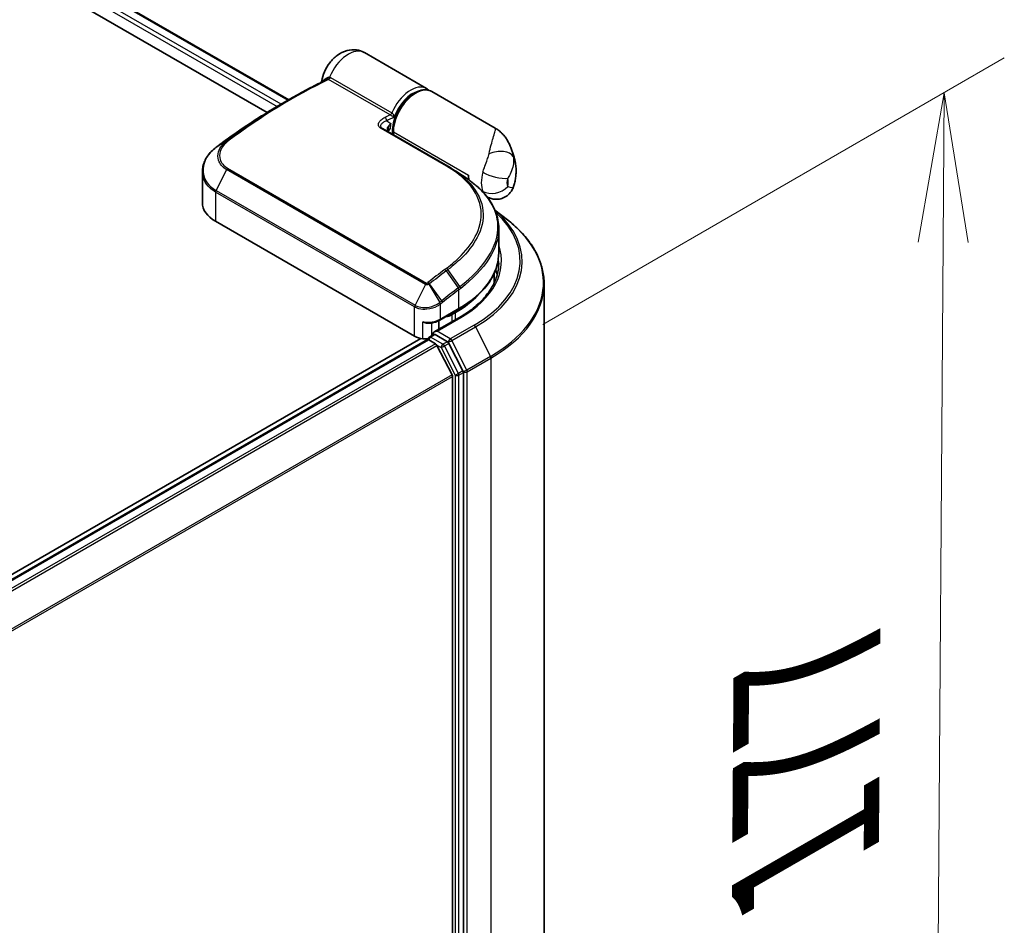
# Model space of a CAD drawing. Units: millimetres. Extents: x -1885 to 7744, y 44 to 1590.
# Drawn here: x -1358 to -1268, y 938 to 1021 of the extents above; entities that cross this region are included whole.
import ezdxf

# ---------------------------------------------------------------- set-up
doc = ezdxf.new("R2010")
doc.units = ezdxf.units.MM
doc.header["$LTSCALE"] = 5.5
doc.layers.get('Defpoints').update_dxf_attribs({"lineweight": 25})
for name, color, linetype, lineweight in [('Dimension (ISO)', 7, 'Continuous', 18), ('Visible (ISO)', 7, 'Continuous', 35), ('Visible Narrow (ISO)', 7, 'Continuous', 25)]:
    doc.layers.add(name, color=color, linetype=linetype, lineweight=lineweight)
doc.styles.add('Note Text (TK)', font='MS PGothic.ttf')
doc.dimstyles.new('Default - Method 1b (TK)', dxfattribs={"dimscale": 5.5, "dimtxt": 2.5, "dimasz": 2.5, "dimexe": 1, "dimexo": 1.5, "dimgap": 1, "dimtad": 1, "dimrnd": 1e-08, "dimdsep": 46, "dimtxsty": 'Note Text (TK)', "dimblk": 'OPEN', "dimcen": 0.09, "dimdle": 5, "dimclrd": 100, "dimclre": 100, "dimclrt": 7, "dimadec": 1, "dimazin": 1, "dimtfac": 1, "dimtmove": 0, "dimatfit": 3, "dimldrblk": 'OPEN', "dimfxl": 1, "dimtolj": 1, "dimlwd": -1, "dimlwe": -1, "dimarcsym": 0})

# ---------------------------------------------------------------- blocks, each defined once
blk = doc.blocks.new('_Open')
at = {"color": 0, "linetype": 'ByBlock', "lineweight": -2}
for p, q in [((-1, 0.1667), (0, 0)), ((-1, -0.1667), (0, 0)), ((0, 0), (-1, 0))]:
    blk.add_line(p, q, dxfattribs=at)
blk = doc.blocks.new('*D26')
at = {"layer": 'Defpoints', "color": 0}
for p in [(-1273.378, 1014.713), (-1318.528, 988.646), (-1316.413, 872.922)]:
    blk.add_point(p, dxfattribs=at)
at = {"layer": 'Dimension (ISO)', "color": 100}
for p, q in [((-1310.244, 993.428), (-1267.855, 1017.902)), ((-1274.112, 911.038), (-1273.475, 1000.963)), ((-1308.129, 877.705), (-1268.686, 900.477))]:
    blk.add_line(p, q, dxfattribs=at)
at = {"layer": 'Dimension (ISO)', "color": 100, "xscale": 13.75, "yscale": 13.75, "zscale": 13.75}
for p, rotation in [((-1273.378, 1014.713), 89.59459151805198), ((-1274.209, 897.288), 269.594591518052)]:
    blk.add_blockref('_Open', p, dxfattribs=dict(at, rotation=rotation))
at = {"layer": 'Dimension (ISO)', "color": 7, "insert": (-1286.106, 944.644), "char_height": 16.5, "attachment_point": 4, "rotation": 89.59459, "style": 'Note Text (TK)'}
blk.add_mtext('\\A1;{\\Q-30.405;\\W0.813;\\H0.816x;177}', dxfattribs=at)

msp = doc.modelspace()

# ---------------------------------------------------------------- linework, layer by layer
at = {"layer": 'Visible (ISO)'}
for p, q in [((-1493.4608, 1106.3761), (-1333.5637, 1014.0595)), ((-1493.876, 1104.3135), (-1335.539, 1012.8975)), ((-1320.8999, 1015.094), (-1326.6157, 1018.394)), ((-1314.6052, 1011.4597), (-1320.4285, 1014.8218)), ((-1334.3273, 1013.6186), (-1333.3702, 1014.1712)), ((-1324.9625, 1011.437), (-1318.9521, 1007.9669)), ((-1324.0225, 1010.8943), (-1324.0225, 1011.2073)), ((-1341.492, 1007.4772), (-1341.492, 1004.6073)), ((-1317.5041, 1007.0439), (-1317.3496, 1006.9547)), ((-1317.3634, 1006.9467), (-1317.3496, 1006.9547)), ((-1317.3496, 1006.9547), (-1317.3325, 1006.925)), ((-1317.055, 1006.7244), (-1317.055, 1007.1248)), ((-1315.3455, 1005.1514), (-1315.3558, 1005.1573)), ((-1314.6269, 1003.9359), (-1313.3587, 1002.9319)), ((-1322.0047, 992.3598), (-1340.2716, 1002.9062)), ((-1314.2777, 1002.2419), (-1314.2777, 1000.0145)), ((-1314.6944, 997.2502), (-1314.6944, 998.1311)), ((-1310.111, 880.9479), (-1310.111, 997.1509)), ((-1319.6995, 993.8103), (-1317.9906, 994.7969)), ((-1318.2335, 994.5371), (-1318.587, 994.333)), ((-1317.8871, 994.0732), (-1320.1923, 992.7423)), ((-1319.7655, 992.9887), (-1319.7655, 993.7742)), ((-1321.4349, 992.1444), (-1548.4557, 861.074)), ((-1320.8334, 992.032), (-1544.6846, 862.7914)), ((-1320.7816, 992.0536), (-1320.7816, 992.0435)), ((-1320.7084, 992.0196), (-1320.084, 991.6592)), ((-1320.6566, 992.2701), (-1320.2363, 992.5127)), ((-1318.9883, 991.843), (-1320.1191, 992.4959)), ((-1318.5691, 988.8), (-1319.9482, 991.5073)), ((-1317.5673, 989.1684), (-1318.8525, 991.6912)), ((-1318.5281, 988.6457), (-1318.5281, 873.1231)), ((-1317.5264, 872.9589), (-1317.5264, 989.0141))]:
    msp.add_line(p, q, dxfattribs=at)
for centre, start, end in [((-1316.1709, 1005.6886), 45.802717, 48.915976), ((-1320.5316, 992.0536), 120, 180)]:
    msp.add_arc(centre, 0.25, start, end, dxfattribs=at)
for centre, major_axis, ratio, start_param, end_param in [((-1324.6041, 1011.4492), (-0.4492, 0.093), 0.283486, 0.6305269, 0.7077096), ((-1339.6073, 1006.6083), (1.9749, 3.5802), 0.6159424, 0.9427981, 0.9478871), ((-1334.7265, 978.5848), (19.5673, 36.0176), 0.6020245, 0.918448, 0.9237596), ((-1326.8205, 1003.5584), (-11.2145, 0.2888), 0.5684891, 3.8928852, 3.9494536), ((-1314.9926, 1008.3155), (1.4583, 2.5259), 0.5773503, 2.3561945, 2.5459903), ((-1337.3254, 1004.6073), (-4.1667, 0), 0.5773503, 0, 0.7853982), ((-1326.7777, 996.8846), (12.5, 0), 0.5773503, 0.1529658, 0.2164497), ((-1326.7777, 999.4701), (-12.0833, 0), 0.5773503, 2.3561945, 2.6418448), ((-1319.7655, 995.0134), (-1.6667, 0), 0.5773503, 1.9338539, 2.3561945), ((-1319.9423, 992.5979), (-0.3536, 0), 0.5773503, 4.712389, 6.2831853), ((-1320.8262, 993.0402), (-1.6667, 0), 0.5773503, 0.7853982, 1.3089969), ((-1321.0419, 992.5755), (0.8333, 0), 0.5773503, 4.4505896, 5.0415004), ((-1320.7084, 991.8155), (-0.125, 0.2165), 0.5773503, 5.4977871, 6.2831853), ((-1320.1191, 992.7), (-0.125, -0.2165), 0.5773503, 5.4977871, 6.1236372), ((-1318.9883, 991.6389), (0.125, -0.2165), 0.5773503, 1.4801364, 2.3561945), ((-1320.084, 991.455), (-0.125, 0.2165), 0.5773503, 4.6217291, 5.4977871), ((-1317.7031, 989.1161), (0.125, -0.2165), 0.5773503, 0.7853982, 1.4801364), ((-1318.7049, 988.7477), (-0.125, 0.2165), 0.5773503, 3.9269908, 4.6217291)]:
    msp.add_ellipse(centre, major_axis=major_axis, ratio=ratio, start_param=start_param, end_param=end_param, dxfattribs=at)
for points, knots in [([(-1330.5417, 1015.7376), (-1330.494, 1016.0555), (-1330.4016, 1016.3568), (-1330.1482, 1016.934), (-1329.9854, 1017.2089), (-1329.5958, 1017.7137), (-1329.3697, 1017.944), (-1328.8461, 1018.3305), (-1328.5505, 1018.4923), (-1327.9348, 1018.6548), (-1327.6394, 1018.6852), (-1327.0988, 1018.6067), (-1326.8633, 1018.5311), (-1326.6377, 1018.4066), (-1326.6267, 1018.4003), (-1326.6157, 1018.394)], [3.3288591, 3.3288591, 3.3288591, 3.3288591, 3.7381506, 3.7381506, 4.1558237, 4.1558237, 4.5738985, 4.5738985, 4.9774791, 4.9774791, 5.2714799, 5.2714799, 5.4866579, 5.4866579, 5.4977871, 5.4977871, 5.4977871, 5.4977871]), ([(-1333.3702, 1014.1712), (-1333.1489, 1014.299), (-1332.9276, 1014.4246), (-1332.485, 1014.6718), (-1332.2637, 1014.7932), (-1331.8213, 1015.0319), (-1331.6001, 1015.1491), (-1331.1578, 1015.3792), (-1330.9368, 1015.4921), (-1330.495, 1015.7136), (-1330.2741, 1015.8222), (-1330.0534, 1015.9286)], [4.71238898, 4.71238898, 4.71238898, 4.71238898, 4.728832343, 4.728832343, 4.745275707, 4.745275707, 4.76171907, 4.76171907, 4.778162434, 4.778162434, 4.794605797, 4.794605797, 4.794605797, 4.794605797]), ([(-1330.5567, 1015.6823), (-1330.5531, 1015.6912), (-1330.5495, 1015.7016), (-1330.5446, 1015.7212), (-1330.543, 1015.729), (-1330.5417, 1015.7376)], [0.1896172011, 0.1896172011, 0.1896172011, 0.1896172011, 0.191670574, 0.191670574, 0.1928497667, 0.1928497667, 0.1928497667, 0.1928497667]), ([(-1320.4285, 1014.8218), (-1320.5852, 1014.9123), (-1320.7633, 1014.9642), (-1321.1491, 1014.9908), (-1321.3578, 1014.96), (-1321.7959, 1014.8165), (-1322.026, 1014.6956), (-1322.4748, 1014.3766), (-1322.6931, 1014.1768), (-1323.0936, 1013.7225), (-1323.2758, 1013.4683), (-1323.5877, 1012.9304), (-1323.7176, 1012.6469), (-1323.9129, 1012.076), (-1323.9782, 1011.7887), (-1324.0171, 1011.4093), (-1324.0225, 1011.3071), (-1324.0225, 1011.2073)], [5.4977871, 5.4977871, 5.4977871, 5.4977871, 5.7729575, 5.7729575, 6.0701651, 6.0701651, 6.3982324, 6.3982324, 6.7328473, 6.7328473, 7.065244, 7.065244, 7.3964824, 7.3964824, 7.7288283, 7.7288283, 7.8539816, 7.8539816, 7.8539816, 7.8539816]), ([(-1320.6806, 1014.9296), (-1320.7229, 1014.9699), (-1320.768, 1015.0069), (-1320.8429, 1015.0594), (-1320.8711, 1015.0773), (-1320.8999, 1015.094)], [6.92959697, 6.92959697, 6.92959697, 6.92959697, 7.01789957, 7.01789957, 7.06858347, 7.06858347, 7.06858347, 7.06858347]), ([(-1334.3273, 1013.6186), (-1334.7123, 1013.3963), (-1335.0973, 1013.1676), (-1335.8668, 1012.6972), (-1336.2513, 1012.4557), (-1337.0197, 1011.96), (-1337.4036, 1011.7059), (-1338.1702, 1011.1853), (-1338.5529, 1010.9188), (-1339.3171, 1010.3737), (-1339.6985, 1010.0951), (-1340.079, 1009.8105)], [1.57079633, 1.57079633, 1.57079633, 1.57079633, 1.60009812, 1.60009812, 1.62939992, 1.62939992, 1.65870171, 1.65870171, 1.6880035, 1.6880035, 1.7173053, 1.7173053, 1.7173053, 1.7173053]), ([(-1324.4657, 1011.3441), (-1324.4687, 1011.3157), (-1324.4688, 1011.2887), (-1324.4636, 1011.2378), (-1324.4584, 1011.2135), (-1324.443, 1011.1675), (-1324.4328, 1011.1457), (-1324.4195, 1011.1243), (-1324.4191, 1011.1237), (-1324.4187, 1011.1231)], [-0.111302682, -0.111302682, -0.111302682, -0.111302682, -0.090114096, -0.090114096, -0.06892551, -0.06892551, -0.047736925, -0.047736925, -0.047122847, -0.047122847, -0.047122847, -0.047122847]), ([(-1324.4271, 1011.1941), (-1324.3643, 1011.2638), (-1324.3027, 1011.3382), (-1324.2421, 1011.4114), (-1324.2413, 1011.4124), (-1324.2405, 1011.4133)], [0.052675624, 0.052675624, 0.052675624, 0.052675624, 0.086254342, 0.086254342, 0.086705251, 0.086705251, 0.086705251, 0.086705251]), ([(-1314.6052, 1011.4597), (-1314.4888, 1011.3926), (-1314.3747, 1011.3162), (-1314.1571, 1011.1472), (-1314.0537, 1011.0547), (-1313.8621, 1010.8581), (-1313.7739, 1010.7542), (-1313.6139, 1010.5405), (-1313.5419, 1010.4306), (-1313.4116, 1010.207), (-1313.3534, 1010.0935), (-1313.3011, 1009.9794)], [-1.43855834, -1.43855834, -1.43855834, -1.43855834, -1.39235416, -1.39235416, -1.34614997, -1.34614997, -1.29994579, -1.29994579, -1.25374161, -1.25374161, -1.20753742, -1.20753742, -1.20753742, -1.20753742]), ([(-1313.3011, 1009.9794), (-1313.2421, 1009.8509), (-1313.1883, 1009.7246), (-1313.0905, 1009.4772), (-1313.0463, 1009.3562), (-1312.9666, 1009.1199), (-1312.931, 1009.0047), (-1312.8673, 1008.7805), (-1312.8392, 1008.6715), (-1312.7896, 1008.4598), (-1312.7681, 1008.3571), (-1312.7494, 1008.2576)], [1.17402868, 1.17402868, 1.17402868, 1.17402868, 1.21473995, 1.21473995, 1.25545121, 1.25545121, 1.29616247, 1.29616247, 1.33687373, 1.33687373, 1.37758499, 1.37758499, 1.37758499, 1.37758499]), ([(-1341.492, 1007.4772), (-1341.492, 1007.6389), (-1341.4736, 1007.8014), (-1341.4015, 1008.123), (-1341.3479, 1008.2821), (-1341.2078, 1008.5925), (-1341.1214, 1008.7438), (-1340.9188, 1009.0353), (-1340.8026, 1009.1754), (-1340.5436, 1009.4415), (-1340.4007, 1009.5674), (-1340.2462, 1009.6849)], [0.37055413, 0.37055413, 0.37055413, 0.37055413, 0.44535748, 0.44535748, 0.52016082, 0.52016082, 0.59496417, 0.59496417, 0.66976752, 0.66976752, 0.74457086, 0.74457086, 0.74457086, 0.74457086]), ([(-1312.9155, 1006.0872), (-1312.8739, 1006.2172), (-1312.8371, 1006.3496), (-1312.7742, 1006.6198), (-1312.748, 1006.7576), (-1312.7078, 1007.0391), (-1312.6938, 1007.1829), (-1312.6803, 1007.4773), (-1312.6809, 1007.628), (-1312.7002, 1007.937), (-1312.7189, 1008.0954), (-1312.7494, 1008.2576)], [4.28729334, 4.28729334, 4.28729334, 4.28729334, 4.41095474, 4.41095474, 4.53461613, 4.53461613, 4.65827753, 4.65827753, 4.78193892, 4.78193892, 4.90560032, 4.90560032, 4.90560032, 4.90560032]), ([(-1317.7751, 1007.2235), (-1317.6552, 1007.1462), (-1317.5357, 1007.0663), (-1317.2976, 1006.9013), (-1317.1789, 1006.8162), (-1316.9424, 1006.6411), (-1316.8246, 1006.551), (-1316.5897, 1006.3662), (-1316.4726, 1006.2715), (-1316.2392, 1006.0775), (-1316.1228, 1005.9783), (-1316.0066, 1005.877)], [0.08323139, 0.08323139, 0.08323139, 0.08323139, 0.14338521, 0.14338521, 0.20353903, 0.20353903, 0.26369285, 0.26369285, 0.32384667, 0.32384667, 0.38400049, 0.38400049, 0.38400049, 0.38400049]), ([(-1315.9966, 1005.8678), (-1315.7756, 1005.6529), (-1315.5738, 1005.4314), (-1315.2114, 1004.9765), (-1315.0508, 1004.7432), (-1314.7731, 1004.266), (-1314.6561, 1004.0221), (-1314.4679, 1003.5256), (-1314.3967, 1003.273), (-1314.3016, 1002.7615), (-1314.2777, 1002.5026), (-1314.2777, 1002.2419)], [0, 0, 0, 0, 0.15405563, 0.15405563, 0.30811126, 0.30811126, 0.4621669, 0.4621669, 0.61622253, 0.61622253, 0.77027816, 0.77027816, 0.77027816, 0.77027816]), ([(-1312.9155, 1006.0872), (-1312.9697, 1005.9174), (-1313.0647, 1005.7187), (-1313.3314, 1005.3954), (-1313.4761, 1005.2685), (-1313.7844, 1005.0793), (-1313.945, 1005.0155), (-1314.2656, 1004.9337), (-1314.4205, 1004.923), (-1314.7288, 1004.9313), (-1314.863, 1004.9607), (-1315.089, 1005.0258), (-1315.1752, 1005.0635), (-1315.2831, 1005.1165), (-1315.316, 1005.1344), (-1315.3455, 1005.1514)], [0.025847251, 0.025847251, 0.025847251, 0.025847251, 0.028177538, 0.028177538, 0.029899893, 0.029899893, 0.031571239, 0.031571239, 0.033520065, 0.033520065, 0.036186568, 0.036186568, 0.039174482, 0.039174482, 0.04078682, 0.04078682, 0.04078682, 0.04078682]), ([(-1310.111, 997.1509), (-1310.111, 997.5672), (-1310.1566, 997.9836), (-1310.3375, 998.808), (-1310.4728, 999.2161), (-1310.83, 1000.0169), (-1311.0518, 1000.4095), (-1311.5772, 1001.1731), (-1311.8807, 1001.5442), (-1312.5641, 1002.2594), (-1312.9439, 1002.6036), (-1313.3587, 1002.9319)], [2.35619449, 2.35619449, 2.35619449, 2.35619449, 2.48222194, 2.48222194, 2.60824939, 2.60824939, 2.73427684, 2.73427684, 2.86030429, 2.86030429, 2.98633174, 2.98633174, 2.98633174, 2.98633174]), ([(-1317.9906, 994.7969), (-1317.5273, 995.0644), (-1317.0992, 995.3537), (-1316.3242, 995.9695), (-1315.9772, 996.2962), (-1315.3736, 996.9802), (-1315.1169, 997.3375), (-1314.7018, 998.0751), (-1314.5435, 998.4553), (-1314.3314, 999.2285), (-1314.2777, 999.6215), (-1314.2777, 1000.0145)], [4.71238898, 4.71238898, 4.71238898, 4.71238898, 4.86946861, 4.86946861, 5.02654825, 5.02654825, 5.18362788, 5.18362788, 5.34070751, 5.34070751, 5.49778714, 5.49778714, 5.49778714, 5.49778714]), ([(-1314.2777, 999.0619), (-1314.2777, 998.6991), (-1314.327, 998.3363), (-1314.5245, 997.6166), (-1314.6726, 997.2597), (-1315.0665, 996.5598), (-1315.3123, 996.2168), (-1315.8972, 995.554), (-1316.2364, 995.2343), (-1317.0002, 994.6273), (-1317.4248, 994.3401), (-1317.8871, 994.0732)], [3.92699082, 3.92699082, 3.92699082, 3.92699082, 4.08407045, 4.08407045, 4.24115008, 4.24115008, 4.39822971, 4.39822971, 4.55530935, 4.55530935, 4.71238898, 4.71238898, 4.71238898, 4.71238898]), ([(-1321.2576, 993.6757), (-1321.256, 993.6749), (-1321.2544, 993.6742), (-1321.142, 993.6205), (-1321.0256, 993.5809), (-1320.8282, 993.5433), (-1320.7496, 993.5373), (-1320.6774, 993.5413)], [-0.000632454, -0.000632454, -0.000632454, -0.000632454, 0, 0, 0.044227258, 0.044227258, 0.076171772, 0.076171772, 0.076171772, 0.076171772]), ([(-1320.6774, 993.5414), (-1320.6059, 993.5453), (-1320.5347, 993.5521), (-1320.3943, 993.5714), (-1320.325, 993.5839), (-1320.1894, 993.6144), (-1320.123, 993.6324), (-1319.9942, 993.6739), (-1319.9318, 993.6974), (-1319.8118, 993.7498), (-1319.7542, 993.7787), (-1319.6995, 993.8103)], [4.02243043, 4.02243043, 4.02243043, 4.02243043, 4.16042214, 4.16042214, 4.29841385, 4.29841385, 4.43640556, 4.43640556, 4.57439727, 4.57439727, 4.71238898, 4.71238898, 4.71238898, 4.71238898]), ([(-1320.2363, 992.5127), (-1320.2256, 992.5189), (-1320.2076, 992.5222), (-1320.1654, 992.5172), (-1320.1414, 992.5088), (-1320.1191, 992.4959)], [0.038953354, 0.038953354, 0.038953354, 0.038953354, 0.050334548, 0.050334548, 0.061715743, 0.061715743, 0.061715743, 0.061715743])]:
    msp.add_open_spline(points, degree=3, knots=knots, dxfattribs=at)
for points in [[(-1324.4271, 1011.194), (-1324.4335, 1011.1869), (-1324.4392, 1011.18), (-1324.4444, 1011.1733)], [(-1318.5128, 1007.699), (-1318.2669, 1007.5405), (-1318.021, 1007.382), (-1317.7751, 1007.2235)]]:
    msp.add_open_spline(points, degree=3, dxfattribs=at)
at = {"layer": 'Visible Narrow (ISO)'}
for p, q in [((-1334.2612, 1013.6568), (-1493.8637, 1105.8033)), ((-1493.534, 1106.3338), (-1333.6369, 1014.0172)), ((-1493.8637, 1105.3951), (-1334.6137, 1013.452)), ((-1324.2535, 1012.674), (-1329.896, 1015.9317)), ((-1329.7329, 1016.1185), (-1324.0904, 1012.8608)), ((-1324.5634, 1012.1297), (-1324.1832, 1011.8837)), ((-1319.0694, 1007.9588), (-1325.0798, 1011.4289)), ((-1323.9493, 1011.1052), (-1317.055, 1007.1248)), ((-1323.9493, 1011.1052), (-1323.9493, 1010.852)), ((-1340.2247, 1009.7004), (-1339.3578, 1010.1944)), ((-1339.2552, 1010.2748), (-1340.0726, 1009.8147)), ((-1339.2741, 1007.649), (-1340.2321, 1005.7324)), ((-1321.0072, 997.1026), (-1339.2741, 1007.649)), ((-1339.1707, 1007.7805), (-1320.9038, 997.2341)), ((-1340.2716, 1005.581), (-1340.2716, 1002.9062)), ((-1322.0047, 995.0346), (-1340.2716, 1005.581)), ((-1340.2321, 1005.7324), (-1321.9652, 995.186)), ((-1319.1005, 998.3472), (-1317.9985, 996.7859)), ((-1317.8434, 996.9047), (-1318.9401, 998.4677)), ((-1321.0072, 997.1026), (-1321.9652, 995.186)), ((-1320.6856, 997.1197), (-1319.7009, 995.4579)), ((-1319.508, 995.6125), (-1320.6467, 997.1453)), ((-1317.9388, 994.9114), (-1317.9388, 996.6159)), ((-1322.0047, 992.3598), (-1322.0047, 995.0346)), ((-1319.6477, 995.2814), (-1319.6477, 993.9248)), ((-1319.6477, 993.9248), (-1317.9388, 994.9114)), ((-1318.2853, 994.6268), (-1318.2335, 994.5371)), ((-1318.2335, 993.8732), (-1318.2335, 994.5371)), ((-1321.2576, 992.1108), (-1321.2576, 993.6757)), ((-1319.9423, 992.8021), (-1317.7621, 994.0608)), ((-1318.6388, 994.4227), (-1318.587, 994.333)), ((-1318.587, 994.333), (-1318.587, 993.6691)), ((-1320.4526, 993.5634), (-1320.4526, 992.3879)), ((-1318.7288, 992.1014), (-1319.9423, 992.8021)), ((-1316.5485, 993.3602), (-1318.7288, 992.1014)), ((-1318.5929, 991.9496), (-1316.4127, 993.2083)), ((-1316.4127, 993.2083), (-1315.0335, 990.5011)), ((-1544.6112, 862.7492), (-1320.7084, 992.0196)), ((-1320.5316, 992.2577), (-1320.1191, 992.4959)), ((-1319.4008, 991.6049), (-1320.5316, 992.2577)), ((-1318.9883, 991.843), (-1319.4008, 991.6049)), ((-1318.9883, 991.843), (-1318.9055, 991.7952)), ((-1318.9055, 991.7952), (-1318.8525, 991.6912)), ((-1317.2138, 989.2423), (-1318.5929, 991.9496)), ((-1320.084, 991.6592), (-1543.9869, 862.3888)), ((-1543.7875, 862.2737), (-1319.9482, 991.5073)), ((-1319.9523, 991.515), (-1319.5776, 991.2987)), ((-1319.5776, 991.2987), (-1318.2924, 988.7759)), ((-1319.265, 991.453), (-1318.8525, 991.6912)), ((-1317.9798, 988.9302), (-1319.265, 991.453)), ((-1315.0335, 990.5011), (-1317.2138, 989.2423)), ((-1317.1728, 989.088), (-1314.9926, 990.3467)), ((-1314.9926, 990.3467), (-1314.9926, 874.1438)), ((-1317.5673, 989.1684), (-1317.9798, 988.9302)), ((-1317.5673, 989.1684), (-1317.5264, 989.088)), ((-1317.5264, 989.088), (-1317.5264, 989.0141)), ((-1317.1728, 872.885), (-1317.1728, 989.088)), ((-1318.5691, 988.8), (-1542.2419, 859.6625)), ((-1542.1718, 859.5249), (-1318.5281, 988.6457)), ((-1318.2924, 988.7759), (-1318.2924, 872.7208)), ((-1317.9388, 988.7759), (-1317.5264, 989.0141)), ((-1317.9388, 872.7208), (-1317.9388, 988.7759))]:
    msp.add_line(p, q, dxfattribs=at)
for centre, major_axis, ratio, start_param, end_param in [((-1328.074, 1015.8681), (1.4583, 2.5259), 0.5773503, 0, 1.7862675), ((-1333.2452, 967.5505), (-28.5417, -49.4356), 0.5773503, 3.8439215, 4.0734998), ((-1330.1777, 1016.1456), (0.121, -0.2188), 0.6279371, 0.0104947, 1.1136362), ((-1329.9593, 1016.1748), (-0.0581, -0.2432), 0.6021335, 0.5197109, 1.6149947), ((-1329.8814, 1016.1436), (-0.125, -0.2165), 0.5773503, 0.7023288, 1.7823899), ((-1322.3583, 1012.5681), (1.4583, 2.5259), 0.5773503, 0, 1.7823899), ((-1321.8869, 1012.2959), (1.4583, 2.5259), 0.5773503, 0, 2.3561945), ((-1322.1815, 1012.466), (-1.3333, -2.3094), 0.5773503, 3.6425615, 5.0337641), ((-1334.3273, 968.1752), (-27.8283, -48.2), 0.5773503, 3.9269908, 4.0734998), ((-1333.3702, 967.6226), (28.5051, 49.3722), 0.5773503, 0.7853982, 0.9319071), ((-1327.6026, 964.2927), (28.5417, 49.4356), 0.5773503, 0.7023288, 0.7141103), ((-1324.2388, 1012.8859), (-0.125, -0.2165), 0.5773503, 0.7023288, 1.7823899), ((-1324.7402, 1012.2317), (0.1109, -0.2241), 0.6170071, 0.8236757, 2.394472), ((-1327.4259, 964.1907), (-28.4167, -49.2191), 0.5773503, 3.8383356, 3.855703), ((-1322.1815, 1012.466), (-1.4583, -2.5259), 0.5773503, 5.2546347, 5.4406131), ((-1325.0875, 1011.2205), (0.125, 0.2165), 0.5773503, 0, 0.7418614), ((-1323.7725, 1011.2073), (-0.25, 0), 0.5773503, 0, 0.7853982), ((-1339.2084, 1009.9948), (-0.1586, 0.1932), 0.5133172, 5.4118944, 6.1953318), ((-1339.1119, 1010.0704), (-0.1497, 0.2002), 0.4868803, 5.4345204, 6.2199186), ((-1340.0949, 1009.4859), (-0.1513, 0.199), 0.4797918, 6.2142195, 6.2831853), ((-1340.0809, 1009.4964), (-0.1505, 0.1996), 0.4832843, 6.2165436, 6.2831853), ((-1339.9293, 1009.6103), (-0.1497, 0.2002), 0.4868803, 6.2199186, 6.2831853), ((-1314.52, 1008.342), (1.6255, 0.3683), 0.5570215, 0.1691083, 1.84819), ((-1315.3704, 1006.1522), (1.8885, 3.2709), 0.5773503, 5.6909985, 5.9361852), ((-1339.1368, 1007.5997), (-0.125, -0.2165), 0.5773503, 4.1198887, 4.816203), ((-1319.0771, 1007.7504), (0.125, 0.2165), 0.5773503, 0, 0.7418614), ((-1313.8141, 1007.6351), (1.4583, 2.5259), 0.5773503, 1.9780561, 2.7343329), ((-1314.6355, 1007.5376), (-1.602, 0.4598), 0.32341, 0.9145593, 2.4853556), ((-1312.6355, 1006.9547), (-0.625, -1.0825), 0.5773503, 5.1196488, 5.8759255), ((-1314.6979, 1005.764), (0.9073, 1.5715), 0.5773503, 5.2406482, 5.7549261), ((-1340.0949, 1005.6831), (0.125, 0.2165), 0.5773503, 1.6746103, 2.3561945), ((-1316.1709, 1005.6886), (0.1743, 0.1792), 0.7163741, 0, 0.1350594), ((-1316.1709, 1005.6886), (0.1643, 0.1884), 0.4121815, 0, 0.1032971), ((-1314.6355, 1006.784), (1.5315, 0.6575), 0.749715, 3.6522047, 5.223001), ((-1326.7777, 999.266), (14.4662, 0), 0.5773503, 5.4977871, 6.8460136), ((-1326.7777, 999.1926), (14.6583, 0), 0.5773503, 5.4977871, 6.8760136), ((-1326.7777, 997.2815), (16.6087, 0), 0.5773503, 5.4977871, 6.9133226), ((-1326.7777, 1000.0145), (12.5, 0), 0.5773503, 5.4977871, 6.2831853), ((-1326.7777, 999.266), (12.75, 0), 0.5773503, 5.4977871, 6.4815398), ((-1326.7777, 999.0619), (12.5, 0), 0.5773503, 0, 0.0653974), ((-1313.1213, 955.9319), (28.5417, 49.4356), 0.5773503, 0.9374072, 0.9763373), ((-1312.9963, 955.8597), (-28.5051, -49.3722), 0.5773503, 4.0789998, 4.1179299), ((-1319.2066, 998.2877), (0.1505, -0.1996), 0.4832679, 1.5055153, 2.2909135), ((-1319.0468, 998.4079), (0.1501, -0.1999), 0.4863931, 1.5059842, 2.2920348), ((-1320.8699, 997.0533), (-0.125, -0.2165), 0.5773503, 4.1198887, 4.816203), ((-1320.7697, 997.0739), (0.1356, -0.21), 0.3818315, 1.5422027, 2.3201403), ((-1320.748, 997.0895), (0.1562, -0.1952), 0.4572876, 1.491937, 2.2773351), ((-1312.0391, 955.3071), (27.8283, 48.2), 0.5773503, 0.9376931, 0.9763373), ((-1311.9874, 955.2772), (-27.7399, -48.0469), 0.5773503, 4.0792858, 4.1179299), ((-1318.1156, 996.718), (0.1506, -0.1996), 0.4830797, 0.7200131, 1.5054113), ((-1318.1045, 996.7263), (-0.1509, 0.1993), 0.483165, 3.86053, 4.6461228), ((-1317.9521, 996.8433), (-0.1535, 0.1973), 0.495294, 3.8515591, 4.6390475), ((-1326.7777, 997.1509), (16.6667, 0), 0.5773503, 5.4977871, 6.2831853), ((-1319.8245, 995.3834), (0.1598, -0.1923), 0.4399539, 0.6982973, 1.4873462), ((-1319.8016, 995.4021), (-0.1567, 0.1948), 0.4549834, 3.847, 4.6336233), ((-1319.6093, 995.5567), (-0.1562, 0.1952), 0.4572876, 3.8481315, 4.6335296), ((-1321.8279, 995.1366), (0.125, 0.2165), 0.5773503, 1.6746103, 2.3561945), ((-1318.1156, 995.0134), (0.125, -0.2165), 0.5773503, 0, 0.7853982), ((-1320.8262, 994.6052), (1.6667, 0), 0.5773503, 4.4505896, 5.4977871), ((-1319.8245, 994.0268), (0.125, -0.2165), 0.5773503, 0, 0.7853982), ((-1317.7621, 993.8567), (-0.125, 0.2165), 0.5773503, 5.4977871, 6.2831853), ((-1316.5485, 993.1561), (0.125, -0.2165), 0.5773503, 1.4801364, 2.3561945), ((-1320.5316, 992.0536), (-0.25, 0), 0.5773503, 0, 0.0701236), ((-1320.5316, 992.0536), (0.125, 0.2165), 0.5773503, 0.7853982, 2.061679), ((-1320.5316, 992.0536), (-0.125, 0.2165), 0.5773503, 5.4977871, 6.2831853), ((-1318.7288, 991.8973), (0.125, 0.2165), 0.5773503, 0.7853982, 2.3561945), ((-1318.7288, 991.8973), (-0.2228, -0.1135), 0.0739221, 0.617421, 2.1882173), ((-1318.7288, 991.8973), (-0.125, 0.2165), 0.5773503, 4.6217291, 5.4977871), ((-1319.4008, 991.4008), (0.125, 0.2165), 0.5773503, 0.7853982, 2.3561945), ((-1319.4008, 991.4008), (-0.2228, -0.1135), 0.0739221, 0.617421, 2.1882173), ((-1319.4008, 991.4008), (-0.125, 0.2165), 0.5773503, 4.6217291, 5.4977871), ((-1315.1693, 990.4488), (-0.125, 0.2165), 0.5773503, 3.9269908, 4.6217291), ((-1317.3496, 989.19), (0.2228, 0.1135), 0.0739221, 3.7590136, 5.32981), ((-1317.3496, 989.19), (-0.25, 0), 0.5773503, 0.7853982, 2.3561945), ((-1317.3496, 989.19), (-0.125, 0.2165), 0.5773503, 3.9269908, 4.6217291), ((-1318.1156, 988.878), (0.2228, 0.1135), 0.0739221, 3.7590136, 5.32981), ((-1318.1156, 988.878), (-0.25, 0), 0.5773503, 0.7853982, 2.3561945), ((-1318.1156, 988.878), (-0.125, 0.2165), 0.5773503, 3.9269908, 4.6217291)]:
    msp.add_ellipse(centre, major_axis=major_axis, ratio=ratio, start_param=start_param, end_param=end_param, dxfattribs=at)
for points, knots in [([(-1330.5416, 1015.7376), (-1330.5393, 1015.7525), (-1330.5085, 1015.7818), (-1330.3963, 1015.866), (-1330.3142, 1015.9212), (-1330.1492, 1016.0263), (-1330.0781, 1016.0704), (-1330.0011, 1016.1173)], [-0.19284977, -0.19284977, -0.19284977, -0.19284977, -0.12023033, -0.12023033, -0.04624243, -0.04624243, 0, 0, 0, 0]), ([(-1329.937, 1015.9463), (-1329.9545, 1015.9494), (-1329.9724, 1015.9498), (-1330.0116, 1015.9449), (-1330.0329, 1015.9385), (-1330.0534, 1015.9286)], [-0.035098326, -0.035098326, -0.035098326, -0.035098326, -0.020317412, -0.020317412, -0.002740678, -0.002740678, -0.002740678, -0.002740678]), ([(-1330.0011, 1016.1173), (-1329.9672, 1016.1379), (-1329.9307, 1016.1507), (-1329.8658, 1016.158), (-1329.838, 1016.1565), (-1329.8105, 1016.1505)], [0, 0, 0, 0, 0.020317412, 0.020317412, 0.035098326, 0.035098326, 0.035098326, 0.035098326]), ([(-1329.896, 1015.9317), (-1329.9022, 1015.9353), (-1329.9087, 1015.9383), (-1329.9224, 1015.9432), (-1329.9296, 1015.945), (-1329.937, 1015.9463)], [0, 0, 0, 0, 0.006271125, 0.006271125, 0.012542251, 0.012542251, 0.012542251, 0.012542251]), ([(-1329.8105, 1016.1505), (-1329.7971, 1016.147), (-1329.7838, 1016.1426), (-1329.7579, 1016.1319), (-1329.7452, 1016.1256), (-1329.7329, 1016.1185)], [-0.012542251, -0.012542251, -0.012542251, -0.012542251, -0.006271125, -0.006271125, 0, 0, 0, 0]), ([(-1323.8677, 1012.4669), (-1323.8974, 1012.48), (-1323.9312, 1012.4963), (-1324.002, 1012.5327), (-1324.039, 1012.5526), (-1324.1049, 1012.5891), (-1324.1338, 1012.6054), (-1324.1825, 1012.6332), (-1324.2027, 1012.6447), (-1324.2328, 1012.6621), (-1324.2436, 1012.6683), (-1324.2535, 1012.674)], [-0.10288002, -0.10288002, -0.10288002, -0.10288002, -0.07404453, -0.07404453, -0.04692963, -0.04692963, -0.02607202, -0.02607202, -0.0100277, -0.0100277, 0, 0, 0, 0]), ([(-1324.0904, 1012.8608), (-1324.0805, 1012.8551), (-1324.0704, 1012.8481), (-1324.044, 1012.8267), (-1324.0279, 1012.8108), (-1323.9922, 1012.7689), (-1323.9732, 1012.7417), (-1323.9342, 1012.6753), (-1323.9156, 1012.6348), (-1323.8855, 1012.5513), (-1323.8744, 1012.5081), (-1323.8677, 1012.4669)], [0, 0, 0, 0, 0.0100277, 0.0100277, 0.02607202, 0.02607202, 0.04692963, 0.04692963, 0.07404453, 0.07404453, 0.10288002, 0.10288002, 0.10288002, 0.10288002]), ([(-1325.0798, 1011.4289), (-1325.1145, 1011.4489), (-1325.1457, 1011.4707), (-1325.2168, 1011.5308), (-1325.2504, 1011.5712), (-1325.3048, 1011.6675), (-1325.3188, 1011.7241), (-1325.3198, 1011.844), (-1325.3031, 1011.9071), (-1325.2285, 1012.0619), (-1325.1532, 1012.1501), (-1324.9656, 1012.3091), (-1324.8535, 1012.3803), (-1324.7276, 1012.4426)], [0, 0, 0, 0, 0.01762996, 0.01762996, 0.0458379, 0.0458379, 0.08250822, 0.08250822, 0.1242484, 0.1242484, 0.18917009, 0.18917009, 0.25316605, 0.25316605, 0.25316605, 0.25316605]), ([(-1324.5634, 1012.1297), (-1324.6745, 1012.0914), (-1324.7749, 1012.0463), (-1324.9468, 1011.9428), (-1325.0182, 1011.8842), (-1325.0957, 1011.7788), (-1325.1159, 1011.7353), (-1325.1271, 1011.6512), (-1325.1212, 1011.6109), (-1325.0858, 1011.5414), (-1325.062, 1011.5117), (-1325.0154, 1011.472), (-1324.9997, 1011.4604), (-1324.9824, 1011.4492)], [-0.25316605, -0.25316605, -0.25316605, -0.25316605, -0.18917009, -0.18917009, -0.1242484, -0.1242484, -0.08250822, -0.08250822, -0.0458379, -0.0458379, -0.01762996, -0.01762996, -0.00537017, -0.00537017, -0.00537017, -0.00537017]), ([(-1324.4321, 1011.1309), (-1324.4738, 1011.1901), (-1324.4975, 1011.2575), (-1324.5105, 1011.4338), (-1324.4764, 1011.5463), (-1324.3538, 1011.7354), (-1324.2762, 1011.815), (-1324.1832, 1011.8837)], [0.04113568, 0.04113568, 0.04113568, 0.04113568, 0.087604, 0.087604, 0.15768721, 0.15768721, 0.21542317, 0.21542317, 0.21542317, 0.21542317]), ([(-1324.1832, 1011.8837), (-1324.2706, 1011.7936), (-1324.3421, 1011.6947), (-1324.4313, 1011.5103), (-1324.4567, 1011.4259), (-1324.4656, 1011.344)], [-0.21542317, -0.21542317, -0.21542317, -0.21542317, -0.15768721, -0.15768721, -0.11130268, -0.11130268, -0.11130268, -0.11130268]), ([(-1324.4532, 1011.1993), (-1324.4273, 1011.2526), (-1324.3862, 1011.3035), (-1324.3043, 1011.372), (-1324.2738, 1011.3934), (-1324.2405, 1011.4133)], [-0.10659471, -0.10659471, -0.10659471, -0.10659471, -0.062400955, -0.062400955, -0.040364304, -0.040364304, -0.040364304, -0.040364304]), ([(-1315.1625, 1009.1119), (-1315.0355, 1009.7131), (-1314.9029, 1010.1796), (-1314.7292, 1010.7713), (-1314.6722, 1010.957), (-1314.6341, 1011.0972), (-1314.5931, 1011.2477), (-1314.5728, 1011.3486), (-1314.5816, 1011.4335), (-1314.5903, 1011.4511), (-1314.6052, 1011.4598)], [1.04008392, 1.04008392, 1.04008392, 1.04008392, 1.18712019, 1.18712019, 1.28441563, 1.28441563, 1.28441563, 1.38887637, 1.38887637, 1.43855834, 1.43855834, 1.43855834, 1.43855834]), ([(-1339.2741, 1007.649), (-1339.6452, 1007.8633), (-1339.9028, 1008.1664), (-1340.0887, 1008.7543), (-1340.0867, 1009.0225), (-1339.9437, 1009.4861), (-1339.8352, 1009.684), (-1339.5915, 1009.9829), (-1339.4817, 1010.0925), (-1339.3578, 1010.1944)], [-0.47287247, -0.47287247, -0.47287247, -0.47287247, -0.29548789, -0.29548789, -0.16415994, -0.16415994, -0.06313844, -0.06313844, 0, 0, 0, 0]), ([(-1339.2347, 1010.1815), (-1339.3516, 1010.0856), (-1339.4554, 1009.9824), (-1339.6863, 1009.7006), (-1339.7898, 1009.5139), (-1339.9277, 1009.0762), (-1339.9315, 1008.8228), (-1339.7602, 1008.2675), (-1339.5192, 1007.9816), (-1339.1707, 1007.7805)], [0, 0, 0, 0, 0.06313844, 0.06313844, 0.16415994, 0.16415994, 0.29548789, 0.29548789, 0.47287247, 0.47287247, 0.47287247, 0.47287247]), ([(-1339.3578, 1010.1944), (-1339.3411, 1010.2081), (-1339.3242, 1010.2217), (-1339.29, 1010.2485), (-1339.2727, 1010.2617), (-1339.2552, 1010.2748)], [-0.016991059, -0.016991059, -0.016991059, -0.016991059, -0.008456263, -0.008456263, 0, 0, 0, 0]), ([(-1339.1378, 1010.2574), (-1339.1543, 1010.2451), (-1339.1706, 1010.2326), (-1339.2029, 1010.2073), (-1339.2189, 1010.1945), (-1339.2347, 1010.1815)], [0, 0, 0, 0, 0.008456263, 0.008456263, 0.016991059, 0.016991059, 0.016991059, 0.016991059]), ([(-1313.3011, 1009.9794), (-1313.2848, 1009.9439), (-1313.2689, 1009.9073), (-1313.141, 1009.5971), (-1313.0469, 1009.2664), (-1312.9523, 1008.8574)], [-1.20753742, -1.20753742, -1.20753742, -1.20753742, -1.18712019, -1.18712019, -1.04008392, -1.04008392, -1.04008392, -1.04008392]), ([(-1340.2393, 1009.6894), (-1340.3814, 1009.5813), (-1340.5127, 1009.4663), (-1341.0519, 1008.9222), (-1341.3194, 1008.4302), (-1341.4656, 1007.5575), (-1341.4203, 1007.1779), (-1341.1506, 1006.5629), (-1340.9702, 1006.3145), (-1340.5875, 1005.963), (-1340.4189, 1005.8402), (-1340.2321, 1005.7324)], [-0.74457086, -0.74457086, -0.74457086, -0.74457086, -0.67438589, -0.67438589, -0.42742768, -0.42742768, -0.23745982, -0.23745982, -0.0913307, -0.0913307, 0, 0, 0, 0]), ([(-1340.2247, 1009.7004), (-1340.2271, 1009.6986), (-1340.2296, 1009.6968), (-1340.2344, 1009.6931), (-1340.2368, 1009.6913), (-1340.2393, 1009.6894)], [-0.0023915661, -0.0023915661, -0.0023915661, -0.0023915661, -0.001195783, -0.001195783, 0, 0, 0, 0]), ([(-1340.0726, 1009.8147), (-1340.098, 1009.7957), (-1340.1234, 1009.7767), (-1340.1741, 1009.7386), (-1340.1994, 1009.7195), (-1340.2247, 1009.7004)], [-0.0260179, -0.0260179, -0.0260179, -0.0260179, -0.01300895, -0.01300895, 0, 0, 0, 0]), ([(-1315.7308, 1007.4077), (-1315.691, 1007.546), (-1315.6454, 1007.6865), (-1315.5264, 1008.0302), (-1315.4498, 1008.2337), (-1315.3208, 1008.5861), (-1315.2668, 1008.7382), (-1315.1991, 1008.96), (-1315.1778, 1009.0393), (-1315.1625, 1009.1119)], [-0.1037355, -0.1037355, -0.1037355, -0.1037355, -0.08026809, -0.08026809, -0.04642925, -0.04642925, -0.0178574, -0.0178574, 0, 0, 0, 0]), ([(-1312.9523, 1008.8574), (-1312.9268, 1008.7404), (-1312.9133, 1008.6183), (-1312.9081, 1008.2935), (-1312.9351, 1008.0862), (-1313.0456, 1007.6471), (-1313.1387, 1007.4193), (-1313.312, 1007.0853), (-1313.3871, 1006.9631), (-1313.457, 1006.8572)], [0, 0, 0, 0, 0.0178574, 0.0178574, 0.04642925, 0.04642925, 0.08026809, 0.08026809, 0.1037355, 0.1037355, 0.1037355, 0.1037355]), ([(-1340.2716, 1005.581), (-1340.4625, 1005.6912), (-1340.6347, 1005.8165), (-1341.0255, 1006.1748), (-1341.2094, 1006.4276), (-1341.4371, 1006.9468), (-1341.4917, 1007.2099), (-1341.4918, 1007.4772)], [0, 0, 0, 0, 0.0913307, 0.0913307, 0.23745982, 0.23745982, 0.37055413, 0.37055413, 0.37055413, 0.37055413]), ([(-1319.0729, 998.5947), (-1318.5755, 998.9681), (-1318.1249, 999.3592), (-1317.1002, 1000.4054), (-1316.6155, 1001.0776), (-1315.9188, 1002.5835), (-1315.7961, 1003.4186), (-1316.1028, 1005.088), (-1316.5793, 1005.9172), (-1317.8086, 1007.1323), (-1318.3942, 1007.569), (-1319.0694, 1007.9588)], [0.0000022, 0.0000022, 0.0000022, 0.0000022, 0.2551437, 0.2551437, 0.6633736, 0.6633736, 1.1653434, 1.1653434, 1.709248, 1.709248, 2.0530218, 2.0530218, 2.0530218, 2.0530218]), ([(-1318.5129, 1007.699), (-1318.0082, 1007.3737), (-1317.5616, 1007.0211), (-1316.4168, 1005.8921), (-1315.9309, 1005.0509), (-1315.6155, 1003.3576), (-1315.7383, 1002.5105), (-1316.4442, 1000.9833), (-1316.9361, 1000.3018), (-1317.977, 999.2418), (-1318.4348, 998.8457), (-1318.9401, 998.4677)], [-1.9780554, -1.9780554, -1.9780554, -1.9780554, -1.709248, -1.709248, -1.1653434, -1.1653434, -0.6633736, -0.6633736, -0.2551437, -0.2551437, 0, 0, 0, 0]), ([(-1316.0155, 1005.883), (-1316.3852, 1006.2057), (-1316.7569, 1006.5065), (-1317.3457, 1006.9372), (-1317.5599, 1007.0847), (-1317.7751, 1007.2235)], [-0.38400049, -0.38400049, -0.38400049, -0.38400049, -0.19200024, -0.19200024, -0.08323139, -0.08323139, -0.08323139, -0.08323139]), ([(-1317.8434, 996.9047), (-1316.7381, 997.7613), (-1315.8476, 998.6868), (-1314.6264, 1000.5978), (-1314.3195, 1001.584), (-1314.3799, 1003.2701), (-1314.6064, 1003.9842), (-1315.2818, 1005.0847), (-1315.615, 1005.4935), (-1316.0155, 1005.883)], [-1.9003224, -1.9003224, -1.9003224, -1.9003224, -1.330686, -1.330686, -0.73927, -0.73927, -0.2843346, -0.2843346, 0, 0, 0, 0]), ([(-1313.457, 1006.1036), (-1313.3871, 1006.0785), (-1313.312, 1006.0563), (-1313.1387, 1006.018), (-1313.0456, 1006.0098), (-1312.9492, 1006.0378), (-1312.9251, 1006.0579), (-1312.9156, 1006.0872)], [-0.103735498, -0.103735498, -0.103735498, -0.103735498, -0.080268089, -0.080268089, -0.046429247, -0.046429247, -0.025847251, -0.025847251, -0.025847251, -0.025847251]), ([(-1314.2777, 1002.2419), (-1314.2781, 1001.3308), (-1314.5846, 1000.3929), (-1315.7738, 998.5275), (-1316.6649, 997.6005), (-1317.772, 996.7432)], [0.7702782, 0.7702782, 0.7702782, 0.7702782, 1.330686, 1.330686, 1.9003224, 1.9003224, 1.9003224, 1.9003224]), ([(-1319.2333, 998.474), (-1319.2066, 998.4941), (-1319.1799, 998.5143), (-1319.1264, 998.5545), (-1319.0996, 998.5746), (-1319.0729, 998.5947)], [0, 0, 0, 0, 0.013713761, 0.013713761, 0.027427502, 0.027427502, 0.027427502, 0.027427502]), ([(-1318.9401, 998.4677), (-1318.9668, 998.4477), (-1318.9936, 998.4277), (-1319.047, 998.3875), (-1319.0738, 998.3674), (-1319.1005, 998.3472)], [-0.027427502, -0.027427502, -0.027427502, -0.027427502, -0.013713761, -0.013713761, 0, 0, 0, 0]), ([(-1320.9038, 997.2341), (-1320.9025, 997.2333), (-1320.9009, 997.2326), (-1320.8966, 997.2313), (-1320.8938, 997.2307), (-1320.8878, 997.2301), (-1320.8846, 997.2299), (-1320.8765, 997.23), (-1320.8715, 997.2304), (-1320.8619, 997.2318), (-1320.8572, 997.2327), (-1320.848, 997.2349), (-1320.8434, 997.2363), (-1320.8322, 997.2401), (-1320.8256, 997.2428), (-1320.8137, 997.2486), (-1320.8083, 997.2517), (-1320.8033, 997.2549)], [0, 0, 0, 0, 0.000693218, 0.000693218, 0.001802366, 0.001802366, 0.002960711, 0.002960711, 0.004756059, 0.004756059, 0.00644606, 0.00644606, 0.008146427, 0.008146427, 0.010747742, 0.010747742, 0.013065411, 0.013065411, 0.013065411, 0.013065411]), ([(-1320.8033, 997.2549), (-1320.7995, 997.2574), (-1320.7958, 997.2599), (-1320.7885, 997.2651), (-1320.785, 997.2678), (-1320.7816, 997.2705)], [0, 0, 0, 0, 0.0017612427, 0.0017612427, 0.0035224854, 0.0035224854, 0.0035224854, 0.0035224854]), ([(-1320.6856, 997.1197), (-1320.6983, 997.113), (-1320.7116, 997.1068), (-1320.7412, 997.0951), (-1320.7577, 997.0897), (-1320.7862, 997.0824), (-1320.7979, 997.0799), (-1320.8224, 997.0757), (-1320.8351, 997.0741), (-1320.8629, 997.0722), (-1320.878, 997.0718), (-1320.9059, 997.0733), (-1320.9175, 997.0744), (-1320.9431, 997.0786), (-1320.957, 997.0816), (-1320.9844, 997.0912), (-1320.9963, 997.0963), (-1321.0072, 997.1026)], [-0.013065411, -0.013065411, -0.013065411, -0.013065411, -0.010747742, -0.010747742, -0.008146427, -0.008146427, -0.00644606, -0.00644606, -0.004756059, -0.004756059, -0.002960711, -0.002960711, -0.001802366, -0.001802366, -0.000693218, -0.000693218, 0, 0, 0, 0]), ([(-1320.6467, 997.1453), (-1320.6528, 997.1405), (-1320.659, 997.1359), (-1320.672, 997.1274), (-1320.6788, 997.1234), (-1320.6856, 997.1197)], [-0.0035224854, -0.0035224854, -0.0035224854, -0.0035224854, -0.0017612427, -0.0017612427, 0, 0, 0, 0]), ([(-1318.0096, 996.7775), (-1318.0077, 996.7789), (-1318.0059, 996.7803), (-1318.0022, 996.7831), (-1318.0003, 996.7845), (-1317.9985, 996.7859)], [-0.0019036535, -0.0019036535, -0.0019036535, -0.0019036535, -0.0009518267, -0.0009518267, 0, 0, 0, 0]), ([(-1317.9985, 996.7859), (-1317.9724, 996.8056), (-1317.9465, 996.8254), (-1317.8948, 996.865), (-1317.869, 996.8848), (-1317.8434, 996.9047)], [-0.026440974, -0.026440974, -0.026440974, -0.026440974, -0.01322111, -0.01322111, 0, 0, 0, 0]), ([(-1317.9275, 996.6244), (-1317.9294, 996.623), (-1317.9313, 996.6216), (-1317.9351, 996.6187), (-1317.937, 996.6173), (-1317.9388, 996.6159)], [0, 0, 0, 0, 0.0009518267, 0.0009518267, 0.0019036535, 0.0019036535, 0.0019036535, 0.0019036535]), ([(-1317.772, 996.7432), (-1317.7977, 996.7233), (-1317.8235, 996.7035), (-1317.8754, 996.6639), (-1317.9014, 996.6441), (-1317.9275, 996.6244)], [0.000002088, 0.000002088, 0.000002088, 0.000002088, 0.01322111, 0.01322111, 0.026440974, 0.026440974, 0.026440974, 0.026440974]), ([(-1321.9652, 995.186), (-1321.8559, 995.1229), (-1321.7306, 995.0727), (-1321.3774, 994.9813), (-1321.1333, 994.9641), (-1320.5705, 995.0169), (-1320.2525, 995.115), (-1319.8929, 995.3162), (-1319.8059, 995.3744), (-1319.7269, 995.4375)], [-0.27007033, -0.27007033, -0.27007033, -0.27007033, -0.22011937, -0.22011937, -0.14019785, -0.14019785, -0.03629986, -0.03629986, 0, 0, 0, 0]), ([(-1319.7269, 995.4375), (-1319.7225, 995.4409), (-1319.7182, 995.4443), (-1319.7096, 995.4511), (-1319.7053, 995.4545), (-1319.7009, 995.4579)], [-0.0039600218, -0.0039600218, -0.0039600218, -0.0039600218, -0.0019800109, -0.0019800109, 0, 0, 0, 0]), ([(-1319.7009, 995.4579), (-1319.6683, 995.4841), (-1319.6355, 995.5104), (-1319.5711, 995.562), (-1319.5396, 995.5873), (-1319.508, 995.6125)], [-0.03326219, -0.03326219, -0.03326219, -0.03326219, -0.016297522, -0.016297522, 0, 0, 0, 0]), ([(-1319.4325, 995.4546), (-1319.4639, 995.4294), (-1319.4953, 995.4042), (-1319.5595, 995.3527), (-1319.5922, 995.3264), (-1319.6248, 995.3001)], [0, 0, 0, 0, 0.016297522, 0.016297522, 0.03326219, 0.03326219, 0.03326219, 0.03326219]), ([(-1319.6477, 995.2814), (-1319.7296, 995.2164), (-1319.8201, 995.1564), (-1320.1958, 994.9492), (-1320.5307, 994.8486), (-1321.125, 994.7971), (-1321.3833, 994.8167), (-1321.7568, 994.9146), (-1321.8893, 994.9679), (-1322.0047, 995.0346)], [0, 0, 0, 0, 0.03629986, 0.03629986, 0.14019785, 0.14019785, 0.22011937, 0.22011937, 0.27007033, 0.27007033, 0.27007033, 0.27007033]), ([(-1319.6248, 995.3001), (-1319.6287, 995.297), (-1319.6325, 995.2939), (-1319.6401, 995.2877), (-1319.6439, 995.2845), (-1319.6477, 995.2814)], [0, 0, 0, 0, 0.0019800109, 0.0019800109, 0.0039600218, 0.0039600218, 0.0039600218, 0.0039600218])]:
    msp.add_open_spline(points, degree=3, knots=knots, dxfattribs=at)
for points in [[(-1315.6786, 1005.5394), (-1315.6969, 1005.5743), (-1315.7143, 1005.611), (-1315.7308, 1005.6493)], [(-1315.3455, 1005.1514), (-1315.349, 1005.1534), (-1315.3525, 1005.1555), (-1315.3561, 1005.1577)]]:
    msp.add_open_spline(points, degree=3, dxfattribs=at)

# ---------------------------------------------------------------- dimensions: what is measured, and where the dimension line sits
at = {"layer": 'Dimension (ISO)', "color": 100}
dim = msp.add_linear_dim(base=(-1273.3781, 1014.713), p1=(-1316.4127, 872.922), p2=(-1318.5281, 988.6457), angle=269.594592, text='{\\Q-30.405;\\W0.813;\\H0.816x;177}', dimstyle='Default - Method 1b (TK)', override={"dimtxt": 3, "dimgap": 1, "dimdec": 0, "dimlfac": 0.2, "dimtol": 0, "dimlim": 0, "dimtp": 0, "dimtm": 0, "dimtdec": 0, "dimtofl": 0, "dimatfit": 1}, dxfattribs=at)
dim.commit()
dim.dimension.update_dxf_attribs({"geometry": '*D26', "text_midpoint": (-1273.7936, 956.0007), "dimtype": 160})

doc.saveas('drawing.dxf')
